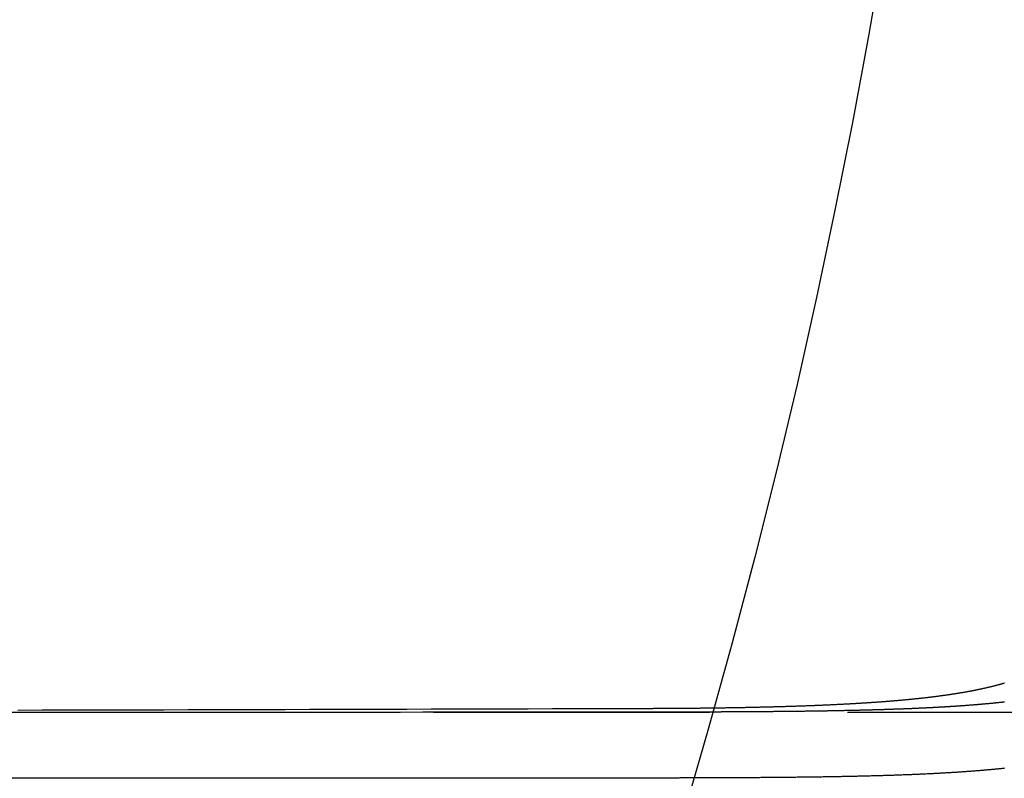
# Model space of a CAD drawing. Extents: x -135 to 1365, y -135 to 661.
# Drawn here: x 113 to 130, y -36 to -23 of the extents above; entities that cross this region are included whole.
import ezdxf

# ---------------------------------------------------------------- set-up
doc = ezdxf.new("R2010")
doc.units = 0
doc.header["$LTSCALE"] = 20
doc.linetypes.add('AUSGEZOGEN', pattern=[0])
doc.linetypes.add('VERDECKT', pattern=[0.375, 0.25, -0.125])
doc.layers.get('0').update_dxf_attribs({"linetype": 'AUSGEZOGEN'})
doc.layers.add('STEMPEL', color=3, linetype='AUSGEZOGEN')

# ---------------------------------------------------------------- blocks, each defined once
blk = doc.blocks.new('A$CB26AA28C')
at = {"color": 1, "linetype": 'VERDECKT'}
blk.add_line((247.58456, -35.3), (927.07335, -35.3), dxfattribs=at)
at = {"color": 1}
for points in [[(259.001, -35.2949, 0), (259.019, -35.2949, 0), (259.037, -35.2949, 0), (259.056, -35.2949, 0), (259.074, -35.2949, 0), (259.092, -35.2949, 0), (259.11, -35.2948, 0), (259.128, -35.2948, 0), (259.146, -35.2948, 0), (259.165, -35.2948, 0), (259.183, -35.2947, 0), (259.201, -35.2947, 0), (259.219, -35.2947, 0), (259.238, -35.2947, 0), (259.256, -35.2947, 0), (259.274, -35.2946, 0), (259.293, -35.2946, 0), (259.311, -35.2946, 0), (259.329, -35.2945, 0), (259.348, -35.2945, 0), (259.366, -35.2945, 0), (259.384, -35.2945, 0), (259.403, -35.2944, 0), (259.421, -35.2944, 0), (259.44, -35.2944, 0), (259.458, -35.2943, 0), (259.476, -35.2943, 0), (259.495, -35.2943, 0), (259.513, -35.2942, 0), (259.532, -35.2942, 0), (259.55, -35.2941, 0), (259.569, -35.2941, 0), (259.587, -35.2941, 0), (259.606, -35.294, 0), (259.624, -35.294, 0), (259.643, -35.2939, 0), (259.661, -35.2939, 0), (259.68, -35.2939, 0), (259.698, -35.2938, 0), (259.717, -35.2938, 0), (259.735, -35.2937, 0), (259.754, -35.2937, 0), (259.772, -35.2936, 0), (259.791, -35.2936, 0), (259.81, -35.2935, 0), (259.828, -35.2935, 0), (259.847, -35.2934, 0), (259.865, -35.2934, 0), (259.884, -35.2933, 0), (259.902, -35.2933, 0), (259.921, -35.2932, 0), (259.94, -35.2931, 0), (259.958, -35.2931, 0), (259.977, -35.293, 0), (259.995, -35.293, 0), (260.014, -35.2929, 0), (260.033, -35.2928, 0), (260.051, -35.2928, 0), (260.07, -35.2927, 0), (260.089, -35.2927, 0), (260.107, -35.2926, 0), (260.126, -35.2925, 0), (260.145, -35.2925, 0), (260.163, -35.2924, 0), (260.182, -35.2923, 0), (260.2, -35.2922, 0), (260.219, -35.2922, 0), (260.238, -35.2921, 0), (260.256, -35.292, 0), (260.275, -35.2919, 0), (260.294, -35.2919, 0), (260.312, -35.2918, 0), (260.331, -35.2917, 0), (260.35, -35.2916, 0), (260.368, -35.2915, 0), (260.387, -35.2914, 0), (260.406, -35.2914, 0), (260.424, -35.2913, 0), (260.443, -35.2912, 0), (260.462, -35.2911, 0), (260.48, -35.291, 0), (260.499, -35.2909, 0), (260.518, -35.2908, 0), (260.536, -35.2907, 0), (260.555, -35.2906, 0), (260.573, -35.2905, 0), (260.592, -35.2904, 0), (260.611, -35.2903, 0), (260.629, -35.2902, 0), (260.648, -35.2901, 0), (260.667, -35.29, 0), (260.685, -35.2899, 0), (260.704, -35.2898, 0), (260.722, -35.2897, 0), (260.741, -35.2896, 0), (260.76, -35.2895, 0), (260.778, -35.2893, 0), (260.797, -35.2892, 0), (260.815, -35.2891, 0), (260.834, -35.289, 0), (260.853, -35.2889, 0), (260.871, -35.2887, 0), (260.89, -35.2886, 0), (260.908, -35.2885, 0), (260.927, -35.2884, 0), (260.945, -35.2882, 0), (260.964, -35.2881, 0), (260.982, -35.288, 0), (261.001, -35.2878, 0), (261.019, -35.2877, 0), (261.038, -35.2876, 0), (261.056, -35.2874, 0), (261.075, -35.2873, 0), (261.093, -35.2871, 0), (261.112, -35.287, 0), (261.13, -35.2868, 0), (261.149, -35.2867, 0), (261.167, -35.2865, 0), (261.186, -35.2864, 0), (261.204, -35.2862, 0), (261.222, -35.2861, 0), (261.241, -35.2859, 0), (261.259, -35.2857, 0), (261.278, -35.2856, 0), (261.296, -35.2854, 0), (261.314, -35.2852, 0), (261.333, -35.2851, 0), (261.351, -35.2849, 0), (261.369, -35.2847, 0), (261.388, -35.2846, 0), (261.406, -35.2844, 0), (261.424, -35.2842, 0), (261.443, -35.284, 0), (261.461, -35.2838, 0), (261.479, -35.2836, 0), (261.497, -35.2835, 0), (261.516, -35.2833, 0), (261.534, -35.2831, 0), (261.552, -35.2829, 0), (261.57, -35.2827, 0), (261.588, -35.2825, 0), (261.607, -35.2823, 0), (261.625, -35.2821, 0), (261.643, -35.2819, 0), (261.661, -35.2816, 0), (261.679, -35.2814, 0), (261.697, -35.2812, 0), (261.715, -35.281, 0), (261.733, -35.2808, 0), (261.751, -35.2806, 0), (261.769, -35.2803, 0), (261.787, -35.2801, 0), (261.805, -35.2799, 0), (261.823, -35.2796, 0), (261.841, -35.2794, 0), (261.859, -35.2792, 0), (261.877, -35.2789, 0), (261.895, -35.2787, 0), (261.913, -35.2784, 0), (261.931, -35.2782, 0), (261.949, -35.2779, 0), (261.967, -35.2777, 0), (261.985, -35.2774, 0), (262.003, -35.2772, 0), (262.02, -35.2769, 0), (262.038, -35.2767, 0), (262.056, -35.2764, 0), (262.074, -35.2761, 0), (262.091, -35.2758, 0), (262.109, -35.2756, 0), (262.127, -35.2753, 0), (262.144, -35.275, 0), (262.162, -35.2747, 0), (262.18, -35.2744, 0), (262.197, -35.2742, 0), (262.215, -35.2739, 0), (262.233, -35.2736, 0), (262.25, -35.2733, 0), (262.268, -35.273, 0), (262.285, -35.2727, 0), (262.303, -35.2724, 0), (262.32, -35.272, 0), (262.338, -35.2717, 0), (262.355, -35.2714, 0), (262.372, -35.2711, 0), (262.39, -35.2708, 0), (262.407, -35.2704, 0), (262.425, -35.2701, 0), (262.442, -35.2698, 0), (262.459, -35.2694, 0), (262.477, -35.2691, 0), (262.494, -35.2688, 0), (262.511, -35.2684, 0), (262.528, -35.2681, 0), (262.545, -35.2677, 0), (262.563, -35.2674, 0), (262.58, -35.267, 0), (262.597, -35.2666, 0), (262.614, -35.2663, 0), (262.631, -35.2659, 0), (262.648, -35.2655, 0), (262.665, -35.2652, 0), (262.682, -35.2648, 0), (262.699, -35.2644, 0), (262.716, -35.264, 0), (262.733, -35.2636, 0), (262.75, -35.2632, 0), (262.767, -35.2628, 0), (262.783, -35.2625, 0), (262.8, -35.262, 0), (262.817, -35.2616, 0), (262.834, -35.2612, 0), (262.851, -35.2608, 0), (262.867, -35.2604, 0), (262.884, -35.26, 0), (262.901, -35.2596, 0), (262.917, -35.2591, 0), (262.934, -35.2587, 0), (262.95, -35.2583, 0), (262.967, -35.2578, 0), (262.984, -35.2574, 0), (263, -35.2569, 0), (263.016, -35.2565, 0), (263.033, -35.256, 0), (263.049, -35.2556, 0), (263.066, -35.2551, 0), (263.082, -35.2547, 0), (263.098, -35.2542, 0), (263.115, -35.2537, 0), (263.131, -35.2533, 0), (263.147, -35.2528, 0), (263.163, -35.2523, 0), (263.18, -35.2518, 0), (263.196, -35.2513, 0), (263.212, -35.2508, 0), (263.228, -35.2503, 0), (263.244, -35.2498, 0), (263.26, -35.2493, 0), (263.276, -35.2488, 0), (263.292, -35.2483, 0), (263.308, -35.2478, 0), (263.324, -35.2473, 0), (263.34, -35.2468, 0), (263.356, -35.2462, 0), (263.371, -35.2457, 0), (263.387, -35.2452, 0), (263.403, -35.2446, 0), (263.419, -35.2441, 0), (263.434, -35.2435, 0), (263.45, -35.243, 0), (263.466, -35.2424, 0), (263.481, -35.2419, 0), (263.497, -35.2413, 0), (263.512, -35.2408, 0), (263.528, -35.2402, 0), (263.543, -35.2396, 0), (263.559, -35.239, 0), (263.574, -35.2385, 0), (263.59, -35.2379, 0), (263.605, -35.2373, 0), (263.62, -35.2367, 0), (263.635, -35.2361, 0), (263.651, -35.2355, 0), (263.666, -35.2349, 0), (263.681, -35.2343, 0), (263.696, -35.2337, 0), (263.711, -35.233, 0), (263.726, -35.2324, 0), (263.741, -35.2318, 0), (263.756, -35.2312, 0), (263.771, -35.2305, 0), (263.786, -35.2299, 0), (263.801, -35.2293, 0), (263.816, -35.2286, 0), (263.831, -35.228, 0), (263.846, -35.2273, 0), (263.861, -35.2266, 0), (263.876, -35.226, 0), (263.891, -35.2253, 0), (263.906, -35.2246, 0), (263.921, -35.2239, 0), (263.936, -35.2232, 0), (263.951, -35.2225, 0), (263.965, -35.2218, 0), (263.98, -35.2211, 0), (263.995, -35.2204, 0), (264.01, -35.2197, 0), (264.025, -35.2189, 0), (264.04, -35.2182, 0), (264.055, -35.2174, 0), (264.07, -35.2167, 0), (264.085, -35.2159, 0), (264.099, -35.2152, 0), (264.114, -35.2144, 0), (264.129, -35.2137, 0), (264.144, -35.2129, 0), (264.159, -35.2121, 0), (264.174, -35.2113, 0), (264.188, -35.2105, 0), (264.203, -35.2097, 0), (264.218, -35.2089, 0), (264.233, -35.2081, 0), (264.248, -35.2073, 0), (264.262, -35.2064, 0), (264.277, -35.2056, 0), (264.292, -35.2048, 0), (264.307, -35.2039, 0), (264.321, -35.2031, 0), (264.336, -35.2022, 0), (264.351, -35.2013, 0), (264.365, -35.2005, 0), (264.38, -35.1996, 0), (264.395, -35.1987, 0), (264.409, -35.1978, 0), (264.424, -35.1969, 0), (264.439, -35.196, 0), (264.453, -35.1951, 0), (264.468, -35.1942, 0), (264.482, -35.1932, 0), (264.497, -35.1923, 0), (264.512, -35.1914, 0), (264.526, -35.1904, 0), (264.541, -35.1894, 0), (264.555, -35.1885, 0), (264.57, -35.1875, 0), (264.584, -35.1865, 0), (264.599, -35.1856, 0), (264.613, -35.1846, 0), (264.627, -35.1836, 0), (264.642, -35.1826, 0), (264.656, -35.1815, 0), (264.671, -35.1805, 0), (264.685, -35.1795, 0), (264.699, -35.1785, 0), (264.714, -35.1774, 0), (264.728, -35.1764, 0), (264.742, -35.1753, 0), (264.757, -35.1743, 0), (264.771, -35.1732, 0), (264.785, -35.1721, 0), (264.8, -35.171, 0), (264.814, -35.1699, 0), (264.828, -35.1688, 0), (264.842, -35.1677, 0), (264.856, -35.1666, 0), (264.87, -35.1655, 0), (264.885, -35.1643, 0), (264.899, -35.1632, 0), (264.913, -35.1621, 0), (264.927, -35.1609, 0), (264.941, -35.1597, 0), (264.955, -35.1586, 0), (264.969, -35.1574, 0), (264.983, -35.1562, 0), (264.997, -35.155, 0), (265.011, -35.1538, 0), (265.025, -35.1526, 0), (265.039, -35.1514, 0), (265.053, -35.1501, 0), (265.066, -35.1489, 0), (265.08, -35.1477, 0), (265.094, -35.1464, 0), (265.108, -35.1452, 0), (265.122, -35.1439, 0), (265.135, -35.1426, 0), (265.149, -35.1413, 0), (265.163, -35.14, 0), (265.177, -35.1387, 0), (265.19, -35.1374, 0), (265.204, -35.1361, 0), (265.217, -35.1348, 0), (265.231, -35.1334, 0), (265.245, -35.1321, 0), (265.258, -35.1308, 0), (265.272, -35.1294, 0), (265.285, -35.128, 0), (265.299, -35.1267, 0), (265.312, -35.1253, 0), (265.326, -35.1239, 0), (265.339, -35.1225, 0), (265.352, -35.1211, 0), (265.366, -35.1196, 0), (265.379, -35.1182, 0), (265.392, -35.1168, 0), (265.406, -35.1153, 0), (265.419, -35.1139, 0), (265.432, -35.1124, 0)], [(259.001, -35.2949, 0), (259.023, -35.2949, 0), (259.045, -35.2949, 0), (259.067, -35.2949, 0), (259.089, -35.2949, 0), (259.11, -35.2948, 0), (259.132, -35.2948, 0), (259.154, -35.2948, 0), (259.176, -35.2948, 0), (259.198, -35.2947, 0), (259.22, -35.2947, 0), (259.242, -35.2947, 0), (259.264, -35.2946, 0), (259.286, -35.2946, 0), (259.308, -35.2946, 0), (259.33, -35.2945, 0), (259.352, -35.2945, 0), (259.374, -35.2945, 0), (259.396, -35.2944, 0), (259.418, -35.2944, 0), (259.44, -35.2944, 0), (259.462, -35.2943, 0), (259.484, -35.2943, 0), (259.506, -35.2942, 0), (259.528, -35.2942, 0), (259.55, -35.2942, 0), (259.572, -35.2941, 0), (259.595, -35.2941, 0), (259.617, -35.294, 0), (259.639, -35.294, 0), (259.661, -35.2939, 0), (259.683, -35.2939, 0), (259.705, -35.2938, 0), (259.727, -35.2937, 0), (259.75, -35.2937, 0), (259.772, -35.2936, 0), (259.794, -35.2936, 0), (259.816, -35.2935, 0), (259.838, -35.2935, 0), (259.861, -35.2934, 0), (259.883, -35.2933, 0), (259.905, -35.2933, 0), (259.927, -35.2932, 0), (259.949, -35.2931, 0), (259.972, -35.293, 0), (259.994, -35.293, 0), (260.016, -35.2929, 0), (260.038, -35.2928, 0), (260.06, -35.2928, 0), (260.083, -35.2927, 0), (260.105, -35.2926, 0), (260.127, -35.2925, 0), (260.149, -35.2924, 0), (260.172, -35.2923, 0), (260.194, -35.2923, 0), (260.216, -35.2922, 0), (260.238, -35.2921, 0), (260.261, -35.292, 0), (260.283, -35.2919, 0), (260.305, -35.2918, 0), (260.327, -35.2917, 0), (260.35, -35.2916, 0), (260.372, -35.2915, 0), (260.394, -35.2914, 0), (260.416, -35.2913, 0), (260.438, -35.2912, 0), (260.461, -35.2911, 0), (260.483, -35.291, 0), (260.505, -35.2909, 0), (260.527, -35.2908, 0), (260.55, -35.2907, 0), (260.572, -35.2905, 0), (260.594, -35.2904, 0), (260.616, -35.2903, 0), (260.638, -35.2902, 0), (260.661, -35.2901, 0), (260.683, -35.2899, 0), (260.705, -35.2898, 0), (260.727, -35.2897, 0), (260.749, -35.2895, 0), (260.772, -35.2894, 0), (260.794, -35.2893, 0), (260.816, -35.2891, 0), (260.838, -35.289, 0), (260.86, -35.2888, 0), (260.882, -35.2887, 0), (260.905, -35.2885, 0), (260.927, -35.2884, 0), (260.949, -35.2882, 0), (260.971, -35.2881, 0), (260.993, -35.2879, 0), (261.015, -35.2877, 0), (261.037, -35.2876, 0), (261.059, -35.2874, 0), (261.081, -35.2872, 0), (261.103, -35.2871, 0), (261.125, -35.2869, 0), (261.148, -35.2867, 0), (261.17, -35.2865, 0), (261.192, -35.2863, 0), (261.214, -35.2862, 0), (261.236, -35.286, 0), (261.258, -35.2858, 0), (261.28, -35.2856, 0), (261.302, -35.2854, 0), (261.323, -35.2852, 0), (261.345, -35.285, 0), (261.367, -35.2848, 0), (261.389, -35.2846, 0), (261.411, -35.2843, 0), (261.433, -35.2841, 0), (261.455, -35.2839, 0), (261.477, -35.2837, 0), (261.499, -35.2835, 0), (261.521, -35.2832, 0), (261.542, -35.283, 0), (261.564, -35.2827, 0), (261.586, -35.2825, 0), (261.608, -35.2823, 0), (261.629, -35.282, 0), (261.651, -35.2818, 0), (261.673, -35.2815, 0), (261.695, -35.2813, 0), (261.716, -35.281, 0), (261.738, -35.2807, 0), (261.76, -35.2805, 0), (261.781, -35.2802, 0), (261.803, -35.2799, 0), (261.825, -35.2796, 0), (261.846, -35.2794, 0), (261.868, -35.2791, 0), (261.889, -35.2788, 0), (261.911, -35.2785, 0), (261.932, -35.2782, 0), (261.954, -35.2779, 0), (261.975, -35.2776, 0), (261.997, -35.2773, 0), (262.018, -35.2769, 0), (262.04, -35.2766, 0), (262.061, -35.2763, 0), (262.083, -35.276, 0), (262.104, -35.2757, 0), (262.125, -35.2753, 0), (262.147, -35.275, 0), (262.168, -35.2746, 0), (262.189, -35.2743, 0), (262.21, -35.2739, 0), (262.232, -35.2736, 0), (262.253, -35.2732, 0), (262.274, -35.2729, 0), (262.295, -35.2725, 0), (262.316, -35.2721, 0), (262.338, -35.2717, 0), (262.359, -35.2713, 0), (262.38, -35.271, 0), (262.401, -35.2706, 0), (262.422, -35.2702, 0), (262.443, -35.2698, 0), (262.464, -35.2694, 0), (262.485, -35.2689, 0), (262.506, -35.2685, 0), (262.527, -35.2681, 0), (262.548, -35.2677, 0), (262.569, -35.2672, 0), (262.589, -35.2668, 0), (262.61, -35.2664, 0), (262.631, -35.2659, 0), (262.652, -35.2655, 0), (262.673, -35.265, 0), (262.693, -35.2645, 0), (262.714, -35.2641, 0), (262.735, -35.2636, 0), (262.755, -35.2631, 0), (262.776, -35.2626, 0), (262.796, -35.2621, 0), (262.817, -35.2616, 0), (262.838, -35.2611, 0), (262.858, -35.2606, 0), (262.879, -35.2601, 0), (262.899, -35.2596, 0), (262.919, -35.2591, 0), (262.94, -35.2586, 0), (262.96, -35.258, 0), (262.981, -35.2575, 0), (263.001, -35.2569, 0), (263.021, -35.2564, 0), (263.041, -35.2558, 0), (263.062, -35.2553, 0), (263.082, -35.2547, 0), (263.102, -35.2541, 0), (263.122, -35.2535, 0), (263.142, -35.2529, 0), (263.162, -35.2523, 0), (263.182, -35.2517, 0), (263.202, -35.2511, 0), (263.222, -35.2505, 0), (263.242, -35.2499, 0), (263.262, -35.2493, 0), (263.282, -35.2486, 0), (263.302, -35.248, 0), (263.322, -35.2474, 0), (263.341, -35.2467, 0), (263.361, -35.2461, 0), (263.381, -35.2454, 0), (263.401, -35.2447, 0), (263.42, -35.244, 0), (263.44, -35.2434, 0), (263.459, -35.2427, 0), (263.479, -35.242, 0), (263.498, -35.2413, 0), (263.518, -35.2406, 0), (263.537, -35.2398, 0), (263.557, -35.2391, 0), (263.576, -35.2384, 0), (263.595, -35.2377, 0), (263.615, -35.2369, 0), (263.634, -35.2362, 0), (263.653, -35.2354, 0), (263.672, -35.2346, 0), (263.691, -35.2339, 0), (263.711, -35.2331, 0), (263.73, -35.2323, 0), (263.749, -35.2315, 0), (263.768, -35.2307, 0), (263.787, -35.2299, 0), (263.806, -35.2291, 0), (263.824, -35.2282, 0), (263.843, -35.2274, 0), (263.862, -35.2266, 0), (263.881, -35.2257, 0), (263.9, -35.2249, 0), (263.918, -35.224, 0), (263.937, -35.2231, 0), (263.956, -35.2223, 0), (263.974, -35.2214, 0), (263.993, -35.2205, 0), (264.011, -35.2196, 0), (264.03, -35.2187, 0), (264.048, -35.2178, 0), (264.067, -35.2168, 0), (264.085, -35.2159, 0), (264.103, -35.215, 0), (264.121, -35.214, 0), (264.14, -35.2131, 0), (264.158, -35.2121, 0), (264.176, -35.2111, 0), (264.194, -35.2102, 0), (264.212, -35.2092, 0), (264.23, -35.2082, 0), (264.248, -35.2072, 0), (264.266, -35.2062, 0), (264.284, -35.2052, 0), (264.302, -35.2041, 0), (264.32, -35.2031, 0), (264.337, -35.2021, 0), (264.355, -35.201, 0), (264.373, -35.2, 0), (264.39, -35.1989, 0), (264.408, -35.1978, 0), (264.426, -35.1968, 0), (264.443, -35.1957, 0), (264.461, -35.1946, 0), (264.478, -35.1935, 0), (264.495, -35.1924, 0), (264.513, -35.1912, 0), (264.53, -35.1901, 0), (264.547, -35.189, 0), (264.564, -35.1878, 0), (264.582, -35.1867, 0), (264.599, -35.1855, 0), (264.616, -35.1843, 0), (264.633, -35.1832, 0), (264.65, -35.182, 0), (264.667, -35.1808, 0), (264.684, -35.1796, 0), (264.7, -35.1784, 0), (264.717, -35.1772, 0), (264.734, -35.1759, 0), (264.751, -35.1747, 0), (264.767, -35.1734, 0), (264.784, -35.1722, 0), (264.801, -35.1709, 0), (264.817, -35.1697, 0), (264.834, -35.1684, 0), (264.85, -35.1671, 0), (264.866, -35.1658, 0), (264.883, -35.1645, 0), (264.899, -35.1632, 0), (264.915, -35.1618, 0), (264.931, -35.1605, 0), (264.948, -35.1592, 0), (264.964, -35.1578, 0), (264.98, -35.1565, 0), (264.996, -35.1551, 0), (265.012, -35.1537, 0), (265.028, -35.1523, 0), (265.044, -35.151, 0), (265.059, -35.1495, 0), (265.075, -35.1481, 0), (265.091, -35.1467, 0), (265.107, -35.1453, 0), (265.123, -35.1438, 0), (265.138, -35.1423, 0), (265.154, -35.1409, 0), (265.17, -35.1394, 0), (265.185, -35.1379, 0), (265.201, -35.1364, 0), (265.217, -35.1349, 0), (265.232, -35.1333, 0), (265.248, -35.1318, 0), (265.263, -35.1302, 0), (265.279, -35.1287, 0), (265.294, -35.1271, 0), (265.31, -35.1255, 0), (265.325, -35.1239, 0), (265.341, -35.1223, 0), (265.356, -35.1207, 0), (265.371, -35.119, 0), (265.387, -35.1174, 0), (265.402, -35.1157, 0), (265.417, -35.114, 0), (265.433, -35.1124, 0)], [(265.431, -34.775, 0), (265.422, -34.7776, 0), (265.413, -34.7802, 0), (265.404, -34.7828, 0), (265.395, -34.7854, 0), (265.386, -34.788, 0), (265.377, -34.7906, 0), (265.368, -34.7931, 0), (265.359, -34.7957, 0), (265.35, -34.7982, 0), (265.341, -34.8008, 0), (265.332, -34.8033, 0), (265.323, -34.8058, 0), (265.314, -34.8083, 0), (265.304, -34.8108, 0), (265.295, -34.8133, 0), (265.286, -34.8158, 0), (265.276, -34.8183, 0), (265.267, -34.8208, 0), (265.258, -34.8232, 0), (265.248, -34.8257, 0), (265.239, -34.8281, 0), (265.229, -34.8305, 0), (265.22, -34.8329, 0), (265.21, -34.8353, 0), (265.2, -34.8377, 0), (265.191, -34.8401, 0), (265.181, -34.8425, 0), (265.171, -34.8449, 0), (265.162, -34.8472, 0), (265.152, -34.8496, 0), (265.142, -34.8519, 0), (265.132, -34.8543, 0), (265.122, -34.8566, 0), (265.112, -34.8589, 0), (265.102, -34.8612, 0), (265.092, -34.8635, 0), (265.082, -34.8658, 0), (265.072, -34.8681, 0), (265.062, -34.8703, 0), (265.052, -34.8726, 0), (265.042, -34.8748, 0), (265.032, -34.8771, 0), (265.022, -34.8793, 0), (265.011, -34.8815, 0), (265.001, -34.8837, 0), (264.991, -34.8859, 0), (264.98, -34.8881, 0), (264.97, -34.8903, 0), (264.96, -34.8925, 0), (264.949, -34.8946, 0), (264.939, -34.8968, 0), (264.928, -34.8989, 0), (264.918, -34.9011, 0), (264.907, -34.9032, 0), (264.897, -34.9053, 0), (264.886, -34.9074, 0), (264.875, -34.9095, 0), (264.865, -34.9116, 0), (264.854, -34.9137, 0), (264.843, -34.9157, 0), (264.832, -34.9178, 0), (264.822, -34.9199, 0), (264.811, -34.9219, 0), (264.8, -34.9239, 0), (264.789, -34.926, 0), (264.778, -34.928, 0), (264.767, -34.93, 0), (264.756, -34.932, 0), (264.745, -34.934, 0), (264.734, -34.9359, 0), (264.723, -34.9379, 0), (264.712, -34.9399, 0), (264.701, -34.9418, 0), (264.69, -34.9438, 0), (264.679, -34.9457, 0), (264.668, -34.9476, 0), (264.656, -34.9495, 0), (264.645, -34.9514, 0), (264.634, -34.9533, 0), (264.623, -34.9552, 0), (264.611, -34.9571, 0), (264.6, -34.959, 0), (264.589, -34.9608, 0), (264.577, -34.9627, 0), (264.566, -34.9645, 0), (264.554, -34.9664, 0), (264.543, -34.9682, 0), (264.531, -34.97, 0), (264.52, -34.9718, 0), (264.508, -34.9736, 0), (264.497, -34.9754, 0), (264.485, -34.9772, 0), (264.473, -34.979, 0), (264.462, -34.9807, 0), (264.45, -34.9825, 0), (264.438, -34.9842, 0), (264.427, -34.986, 0), (264.415, -34.9877, 0), (264.403, -34.9894, 0), (264.391, -34.9911, 0), (264.38, -34.9928, 0), (264.368, -34.9945, 0), (264.356, -34.9962, 0), (264.344, -34.9979, 0), (264.332, -34.9995, 0), (264.32, -35.0012, 0), (264.308, -35.0029, 0), (264.296, -35.0045, 0), (264.284, -35.0061, 0), (264.272, -35.0077, 0), (264.26, -35.0094, 0), (264.248, -35.011, 0), (264.236, -35.0126, 0), (264.224, -35.0142, 0), (264.212, -35.0157, 0), (264.2, -35.0173, 0), (264.187, -35.0189, 0), (264.175, -35.0204, 0), (264.163, -35.022, 0), (264.151, -35.0235, 0), (264.139, -35.025, 0), (264.126, -35.0266, 0), (264.114, -35.0281, 0), (264.102, -35.0296, 0), (264.089, -35.0311, 0), (264.077, -35.0326, 0), (264.065, -35.034, 0), (264.052, -35.0355, 0), (264.04, -35.037, 0), (264.027, -35.0384, 0), (264.015, -35.0399, 0), (264.002, -35.0413, 0), (263.99, -35.0428, 0), (263.977, -35.0442, 0), (263.965, -35.0456, 0), (263.952, -35.047, 0), (263.94, -35.0484, 0), (263.927, -35.0498, 0), (263.915, -35.0512, 0), (263.902, -35.0526, 0), (263.889, -35.0539, 0), (263.877, -35.0553, 0), (263.864, -35.0566, 0), (263.852, -35.058, 0), (263.839, -35.0593, 0), (263.826, -35.0606, 0), (263.813, -35.062, 0), (263.801, -35.0633, 0), (263.788, -35.0646, 0), (263.775, -35.0659, 0), (263.762, -35.0672, 0), (263.75, -35.0685, 0), (263.737, -35.0697, 0), (263.724, -35.071, 0), (263.711, -35.0723, 0), (263.698, -35.0735, 0), (263.686, -35.0748, 0), (263.673, -35.076, 0), (263.66, -35.0772, 0), (263.647, -35.0785, 0), (263.634, -35.0797, 0), (263.621, -35.0809, 0), (263.608, -35.0821, 0), (263.595, -35.0833, 0), (263.582, -35.0845, 0), (263.569, -35.0856, 0), (263.556, -35.0868, 0), (263.544, -35.088, 0), (263.531, -35.0891, 0), (263.518, -35.0903, 0), (263.505, -35.0914, 0), (263.492, -35.0926, 0), (263.479, -35.0937, 0), (263.465, -35.0948, 0), (263.452, -35.0959, 0), (263.439, -35.097, 0), (263.426, -35.0981, 0), (263.413, -35.0992, 0), (263.4, -35.1003, 0), (263.387, -35.1014, 0), (263.374, -35.1025, 0), (263.361, -35.1035, 0), (263.348, -35.1046, 0), (263.335, -35.1057, 0), (263.321, -35.1067, 0), (263.308, -35.1078, 0), (263.295, -35.1088, 0), (263.282, -35.1098, 0), (263.268, -35.1109, 0), (263.255, -35.1119, 0), (263.241, -35.1129, 0), (263.228, -35.1139, 0), (263.215, -35.115, 0), (263.201, -35.116, 0), (263.188, -35.117, 0), (263.174, -35.118, 0), (263.16, -35.119, 0), (263.147, -35.12, 0), (263.133, -35.121, 0), (263.119, -35.1219, 0), (263.106, -35.1229, 0), (263.092, -35.1239, 0), (263.078, -35.1248, 0), (263.064, -35.1258, 0), (263.05, -35.1268, 0), (263.036, -35.1277, 0), (263.023, -35.1287, 0), (263.009, -35.1296, 0), (262.995, -35.1305, 0), (262.981, -35.1315, 0), (262.967, -35.1324, 0), (262.953, -35.1333, 0), (262.938, -35.1343, 0), (262.924, -35.1352, 0), (262.91, -35.1361, 0), (262.896, -35.137, 0), (262.882, -35.1379, 0), (262.867, -35.1388, 0), (262.853, -35.1397, 0), (262.839, -35.1406, 0), (262.825, -35.1414, 0), (262.81, -35.1423, 0), (262.796, -35.1432, 0), (262.781, -35.1441, 0), (262.767, -35.1449, 0), (262.752, -35.1458, 0), (262.738, -35.1466, 0), (262.723, -35.1475, 0), (262.709, -35.1483, 0), (262.694, -35.1492, 0), (262.68, -35.15, 0), (262.665, -35.1508, 0), (262.65, -35.1517, 0), (262.636, -35.1525, 0), (262.621, -35.1533, 0), (262.606, -35.1541, 0), (262.591, -35.1549, 0), (262.576, -35.1557, 0), (262.562, -35.1565, 0), (262.547, -35.1573, 0), (262.532, -35.1581, 0), (262.517, -35.1589, 0), (262.502, -35.1596, 0), (262.487, -35.1604, 0), (262.472, -35.1612, 0), (262.457, -35.1619, 0), (262.442, -35.1627, 0), (262.427, -35.1635, 0), (262.412, -35.1642, 0), (262.397, -35.165, 0), (262.382, -35.1657, 0), (262.366, -35.1664, 0), (262.351, -35.1672, 0), (262.336, -35.1679, 0), (262.321, -35.1686, 0), (262.305, -35.1693, 0), (262.29, -35.17, 0), (262.275, -35.1708, 0), (262.26, -35.1715, 0), (262.244, -35.1722, 0), (262.229, -35.1729, 0), (262.213, -35.1735, 0), (262.198, -35.1742, 0), (262.182, -35.1749, 0), (262.167, -35.1756, 0), (262.151, -35.1763, 0), (262.136, -35.1769, 0), (262.12, -35.1776, 0), (262.105, -35.1782, 0), (262.089, -35.1789, 0), (262.074, -35.1796, 0), (262.058, -35.1802, 0), (262.042, -35.1808, 0), (262.027, -35.1815, 0), (262.011, -35.1821, 0), (261.995, -35.1827, 0), (261.98, -35.1834, 0), (261.964, -35.184, 0), (261.948, -35.1846, 0), (261.932, -35.1852, 0), (261.916, -35.1858, 0), (261.901, -35.1864, 0), (261.885, -35.187, 0), (261.869, -35.1876, 0), (261.853, -35.1882, 0), (261.837, -35.1888, 0), (261.821, -35.1894, 0), (261.805, -35.1899, 0), (261.789, -35.1905, 0), (261.773, -35.1911, 0), (261.757, -35.1916, 0), (261.741, -35.1922, 0), (261.725, -35.1928, 0), (261.709, -35.1933, 0), (261.693, -35.1939, 0), (261.677, -35.1944, 0), (261.661, -35.1949, 0), (261.644, -35.1955, 0), (261.628, -35.196, 0), (261.612, -35.1965, 0), (261.596, -35.1971, 0), (261.58, -35.1976, 0), (261.564, -35.1981, 0), (261.547, -35.1986, 0), (261.531, -35.1991, 0), (261.515, -35.1996, 0), (261.499, -35.2001, 0), (261.482, -35.2006, 0), (261.466, -35.2011, 0), (261.45, -35.2016, 0), (261.433, -35.2021, 0), (261.417, -35.2026, 0), (261.401, -35.203, 0), (261.384, -35.2035, 0), (261.368, -35.204, 0), (261.351, -35.2044, 0), (261.335, -35.2049, 0), (261.318, -35.2054, 0), (261.302, -35.2058, 0), (261.286, -35.2063, 0), (261.269, -35.2067, 0), (261.253, -35.2071, 0), (261.236, -35.2076, 0), (261.22, -35.208, 0), (261.203, -35.2084, 0), (261.187, -35.2089, 0), (261.17, -35.2093, 0), (261.153, -35.2097, 0), (261.137, -35.2101, 0), (261.12, -35.2105, 0), (261.104, -35.211, 0), (261.087, -35.2114, 0), (261.07, -35.2118, 0), (261.054, -35.2122, 0), (261.037, -35.2125, 0), (261.02, -35.2129, 0), (261.004, -35.2133, 0), (260.987, -35.2137, 0), (260.97, -35.2141, 0), (260.954, -35.2145, 0), (260.937, -35.2148, 0), (260.92, -35.2152, 0), (260.904, -35.2156, 0), (260.887, -35.2159, 0), (260.87, -35.2163, 0), (260.853, -35.2167, 0), (260.837, -35.217, 0), (260.82, -35.2174, 0), (260.803, -35.2177, 0), (260.786, -35.218, 0), (260.769, -35.2184, 0), (260.753, -35.2187, 0), (260.736, -35.219, 0), (260.719, -35.2194, 0), (260.702, -35.2197, 0), (260.685, -35.22, 0), (260.669, -35.2203, 0), (260.652, -35.2207, 0), (260.635, -35.221, 0), (260.618, -35.2213, 0), (260.601, -35.2216, 0), (260.584, -35.2219, 0), (260.567, -35.2222, 0), (260.55, -35.2225, 0), (260.534, -35.2228, 0), (260.517, -35.2231, 0), (260.5, -35.2234, 0), (260.483, -35.2236, 0), (260.466, -35.2239, 0), (260.449, -35.2242, 0), (260.432, -35.2245, 0), (260.415, -35.2247, 0), (260.398, -35.225, 0), (260.381, -35.2253, 0), (260.364, -35.2255, 0), (260.348, -35.2258, 0), (260.331, -35.2261, 0), (260.314, -35.2263, 0), (260.297, -35.2266, 0), (260.28, -35.2268, 0), (260.263, -35.2271, 0), (260.246, -35.2273, 0), (260.229, -35.2275, 0), (260.212, -35.2278, 0), (260.195, -35.228, 0), (260.178, -35.2282, 0), (260.161, -35.2285, 0), (260.144, -35.2287, 0), (260.127, -35.2289, 0), (260.11, -35.2291, 0), (260.093, -35.2293, 0), (260.076, -35.2296, 0), (260.059, -35.2298, 0), (260.043, -35.23, 0), (260.026, -35.2302, 0), (260.009, -35.2304, 0), (259.992, -35.2306, 0), (259.975, -35.2308, 0), (259.958, -35.231, 0), (259.941, -35.2312, 0), (259.924, -35.2313, 0), (259.907, -35.2315, 0), (259.89, -35.2317, 0), (259.873, -35.2319, 0), (259.856, -35.2321, 0), (259.839, -35.2322, 0), (259.822, -35.2324, 0), (259.805, -35.2326, 0), (259.788, -35.2327, 0), (259.772, -35.2329, 0), (259.755, -35.2331, 0), (259.738, -35.2332, 0), (259.721, -35.2334, 0), (259.704, -35.2335, 0), (259.687, -35.2337, 0), (259.67, -35.2338, 0), (259.653, -35.234, 0), (259.636, -35.2341, 0), (259.62, -35.2343, 0), (259.603, -35.2344, 0), (259.586, -35.2345, 0), (259.569, -35.2347, 0), (259.552, -35.2348, 0), (259.535, -35.2349, 0), (259.518, -35.2351, 0), (259.502, -35.2352, 0), (259.485, -35.2353, 0), (259.468, -35.2354, 0), (259.451, -35.2355, 0), (259.434, -35.2356, 0), (259.418, -35.2358, 0), (259.401, -35.2359, 0), (259.384, -35.236, 0), (259.367, -35.2361, 0), (259.351, -35.2362, 0), (259.334, -35.2363, 0), (259.317, -35.2364, 0), (259.3, -35.2365, 0), (259.284, -35.2366, 0), (259.267, -35.2366, 0), (259.25, -35.2367, 0), (259.234, -35.2368, 0), (259.217, -35.2369, 0), (259.2, -35.237, 0), (259.184, -35.2371, 0), (259.167, -35.2371, 0), (259.15, -35.2372, 0), (259.134, -35.2373, 0), (259.117, -35.2373, 0), (259.1, -35.2374, 0), (259.084, -35.2375, 0), (259.067, -35.2375, 0), (259.051, -35.2376, 0), (259.034, -35.2376, 0), (259.018, -35.2377, 0), (259.001, -35.2378, 0)], [(265.43, -36.3189, 0), (265.414, -36.3205, 0), (265.399, -36.3221, 0), (265.384, -36.3237, 0), (265.368, -36.3253, 0), (265.353, -36.3269, 0), (265.338, -36.3285, 0), (265.322, -36.33, 0), (265.307, -36.3316, 0), (265.291, -36.3331, 0), (265.276, -36.3346, 0), (265.26, -36.3361, 0), (265.245, -36.3376, 0), (265.229, -36.3391, 0), (265.214, -36.3406, 0), (265.198, -36.3421, 0), (265.182, -36.3435, 0), (265.167, -36.345, 0), (265.151, -36.3464, 0), (265.135, -36.3478, 0), (265.12, -36.3492, 0), (265.104, -36.3506, 0), (265.088, -36.352, 0), (265.072, -36.3534, 0), (265.056, -36.3548, 0), (265.041, -36.3561, 0), (265.025, -36.3575, 0), (265.009, -36.3588, 0), (264.993, -36.3601, 0), (264.977, -36.3614, 0), (264.961, -36.3628, 0), (264.945, -36.3641, 0), (264.929, -36.3654, 0), (264.912, -36.3666, 0), (264.896, -36.3679, 0), (264.88, -36.3692, 0), (264.863, -36.3704, 0), (264.847, -36.3717, 0), (264.831, -36.3729, 0), (264.814, -36.3742, 0), (264.798, -36.3754, 0), (264.781, -36.3766, 0), (264.764, -36.3778, 0), (264.748, -36.379, 0), (264.731, -36.3802, 0), (264.714, -36.3814, 0), (264.698, -36.3826, 0), (264.681, -36.3838, 0), (264.664, -36.3849, 0), (264.647, -36.3861, 0), (264.63, -36.3872, 0), (264.613, -36.3884, 0), (264.596, -36.3895, 0), (264.579, -36.3906, 0), (264.562, -36.3917, 0), (264.544, -36.3928, 0), (264.527, -36.3939, 0), (264.51, -36.395, 0), (264.492, -36.3961, 0), (264.475, -36.3972, 0), (264.458, -36.3982, 0), (264.44, -36.3993, 0), (264.423, -36.4003, 0), (264.405, -36.4014, 0), (264.388, -36.4024, 0), (264.37, -36.4034, 0), (264.352, -36.4045, 0), (264.335, -36.4055, 0), (264.317, -36.4065, 0), (264.299, -36.4075, 0), (264.281, -36.4085, 0), (264.263, -36.4094, 0), (264.245, -36.4104, 0), (264.227, -36.4114, 0), (264.209, -36.4123, 0), (264.191, -36.4133, 0), (264.173, -36.4142, 0), (264.155, -36.4152, 0), (264.137, -36.4161, 0), (264.119, -36.417, 0), (264.1, -36.4179, 0), (264.082, -36.4188, 0), (264.064, -36.4197, 0), (264.045, -36.4206, 0), (264.027, -36.4215, 0), (264.008, -36.4224, 0), (263.99, -36.4232, 0), (263.971, -36.4241, 0), (263.953, -36.4249, 0), (263.934, -36.4258, 0), (263.916, -36.4266, 0), (263.897, -36.4275, 0), (263.878, -36.4283, 0), (263.859, -36.4291, 0), (263.841, -36.4299, 0), (263.822, -36.4307, 0), (263.803, -36.4315, 0), (263.784, -36.4323, 0), (263.765, -36.4331, 0), (263.746, -36.4339, 0), (263.727, -36.4346, 0), (263.708, -36.4354, 0), (263.689, -36.4361, 0), (263.67, -36.4369, 0), (263.65, -36.4376, 0), (263.631, -36.4384, 0), (263.612, -36.4391, 0), (263.593, -36.4398, 0), (263.573, -36.4405, 0), (263.554, -36.4412, 0), (263.535, -36.4419, 0), (263.515, -36.4426, 0), (263.496, -36.4433, 0), (263.476, -36.444, 0), (263.457, -36.4446, 0), (263.437, -36.4453, 0), (263.418, -36.446, 0), (263.398, -36.4466, 0), (263.378, -36.4473, 0), (263.359, -36.4479, 0), (263.339, -36.4486, 0), (263.319, -36.4492, 0), (263.299, -36.4498, 0), (263.279, -36.4504, 0), (263.26, -36.451, 0), (263.24, -36.4516, 0), (263.22, -36.4522, 0), (263.2, -36.4528, 0), (263.18, -36.4534, 0), (263.16, -36.454, 0), (263.14, -36.4546, 0), (263.12, -36.4551, 0), (263.099, -36.4557, 0), (263.079, -36.4562, 0), (263.059, -36.4568, 0), (263.039, -36.4573, 0), (263.019, -36.4579, 0), (262.998, -36.4584, 0), (262.978, -36.4589, 0), (262.958, -36.4595, 0), (262.937, -36.46, 0), (262.917, -36.4605, 0), (262.897, -36.461, 0), (262.876, -36.4615, 0), (262.856, -36.462, 0), (262.835, -36.4625, 0), (262.815, -36.463, 0), (262.794, -36.4634, 0), (262.774, -36.4639, 0), (262.753, -36.4644, 0), (262.732, -36.4648, 0), (262.712, -36.4653, 0), (262.691, -36.4658, 0), (262.67, -36.4662, 0), (262.65, -36.4666, 0), (262.629, -36.4671, 0), (262.608, -36.4675, 0), (262.587, -36.4679, 0), (262.566, -36.4684, 0), (262.545, -36.4688, 0), (262.525, -36.4692, 0), (262.504, -36.4696, 0), (262.483, -36.47, 0), (262.462, -36.4704, 0), (262.441, -36.4708, 0), (262.42, -36.4712, 0), (262.399, -36.4716, 0), (262.378, -36.4719, 0), (262.357, -36.4723, 0), (262.336, -36.4727, 0), (262.314, -36.4731, 0), (262.293, -36.4734, 0), (262.272, -36.4738, 0), (262.251, -36.4741, 0), (262.23, -36.4745, 0), (262.208, -36.4748, 0), (262.187, -36.4752, 0), (262.166, -36.4755, 0), (262.145, -36.4758, 0), (262.123, -36.4762, 0), (262.102, -36.4765, 0), (262.081, -36.4768, 0), (262.059, -36.4771, 0), (262.038, -36.4774, 0), (262.016, -36.4777, 0), (261.995, -36.478, 0), (261.974, -36.4783, 0), (261.952, -36.4786, 0), (261.931, -36.4789, 0), (261.909, -36.4792, 0), (261.888, -36.4795, 0), (261.866, -36.4798, 0), (261.844, -36.4801, 0), (261.823, -36.4803, 0), (261.801, -36.4806, 0), (261.78, -36.4809, 0), (261.758, -36.4811, 0), (261.736, -36.4814, 0), (261.715, -36.4816, 0), (261.693, -36.4819, 0), (261.671, -36.4821, 0), (261.65, -36.4824, 0), (261.628, -36.4826, 0), (261.606, -36.4829, 0), (261.584, -36.4831, 0), (261.562, -36.4833, 0), (261.541, -36.4836, 0), (261.519, -36.4838, 0), (261.497, -36.484, 0), (261.475, -36.4842, 0), (261.453, -36.4844, 0), (261.431, -36.4847, 0), (261.41, -36.4849, 0), (261.388, -36.4851, 0), (261.366, -36.4853, 0), (261.344, -36.4855, 0), (261.322, -36.4857, 0), (261.3, -36.4859, 0), (261.278, -36.4861, 0), (261.256, -36.4863, 0), (261.234, -36.4864, 0), (261.212, -36.4866, 0), (261.19, -36.4868, 0), (261.168, -36.487, 0), (261.146, -36.4872, 0), (261.124, -36.4873, 0), (261.102, -36.4875, 0), (261.08, -36.4877, 0), (261.058, -36.4878, 0), (261.036, -36.488, 0), (261.014, -36.4882, 0), (260.992, -36.4883, 0), (260.97, -36.4885, 0), (260.947, -36.4886, 0), (260.925, -36.4888, 0), (260.903, -36.4889, 0), (260.881, -36.4891, 0), (260.859, -36.4892, 0), (260.837, -36.4893, 0), (260.815, -36.4895, 0), (260.793, -36.4896, 0), (260.77, -36.4898, 0), (260.748, -36.4899, 0), (260.726, -36.49, 0), (260.704, -36.4901, 0), (260.682, -36.4903, 0), (260.66, -36.4904, 0), (260.637, -36.4905, 0), (260.615, -36.4906, 0), (260.593, -36.4907, 0), (260.571, -36.4909, 0), (260.549, -36.491, 0), (260.526, -36.4911, 0), (260.504, -36.4912, 0), (260.482, -36.4913, 0), (260.46, -36.4914, 0), (260.438, -36.4915, 0), (260.415, -36.4916, 0), (260.393, -36.4917, 0), (260.371, -36.4918, 0), (260.349, -36.4919, 0), (260.326, -36.492, 0), (260.304, -36.4921, 0), (260.282, -36.4922, 0), (260.26, -36.4923, 0), (260.238, -36.4923, 0), (260.215, -36.4924, 0), (260.193, -36.4925, 0), (260.171, -36.4926, 0), (260.149, -36.4927, 0), (260.126, -36.4928, 0), (260.104, -36.4928, 0), (260.082, -36.4929, 0), (260.06, -36.493, 0), (260.038, -36.4931, 0), (260.015, -36.4931, 0), (259.993, -36.4932, 0), (259.971, -36.4933, 0), (259.949, -36.4933, 0), (259.926, -36.4934, 0), (259.904, -36.4935, 0), (259.882, -36.4935, 0), (259.86, -36.4936, 0), (259.838, -36.4937, 0), (259.816, -36.4937, 0), (259.793, -36.4938, 0), (259.771, -36.4938, 0), (259.749, -36.4939, 0), (259.727, -36.494, 0), (259.705, -36.494, 0), (259.683, -36.4941, 0), (259.661, -36.4941, 0), (259.638, -36.4942, 0), (259.616, -36.4942, 0), (259.594, -36.4943, 0), (259.572, -36.4943, 0), (259.55, -36.4943, 0), (259.528, -36.4944, 0), (259.506, -36.4944, 0), (259.484, -36.4945, 0), (259.462, -36.4945, 0), (259.44, -36.4945, 0), (259.418, -36.4946, 0), (259.396, -36.4946, 0), (259.374, -36.4947, 0), (259.352, -36.4947, 0), (259.33, -36.4947, 0), (259.308, -36.4948, 0), (259.286, -36.4948, 0), (259.264, -36.4948, 0), (259.242, -36.4948, 0), (259.22, -36.4949, 0), (259.198, -36.4949, 0), (259.176, -36.4949, 0), (259.154, -36.495, 0), (259.132, -36.495, 0), (259.11, -36.495, 0), (259.088, -36.495, 0), (259.067, -36.495, 0), (259.045, -36.4951, 0), (259.023, -36.4951, 0), (259.001, -36.4951, 0)]]:
    blk.add_polyline3d(points, dxfattribs=at)
at = {"color": 1, "linetype": 'VERDECKT'}
for points in [[(247.425, -35.3, 0), (248.004, -35.3, 0), (248.583, -35.3, 0), (249.162, -35.2999, 0), (249.74, -35.2998, 0), (250.319, -35.2997, 0), (250.898, -35.2996, 0), (251.477, -35.2994, 0), (252.056, -35.2992, 0), (252.635, -35.299, 0), (253.213, -35.2988, 0), (253.792, -35.2985, 0), (254.371, -35.2982, 0), (254.95, -35.2979, 0), (255.529, -35.2976, 0), (256.107, -35.2972, 0), (256.686, -35.2968, 0), (257.265, -35.2964, 0), (257.844, -35.2959, 0), (258.422, -35.2954, 0), (259.001, -35.2949, 0)], [(259.001, -35.2378, 0), (258.561, -35.2391, 0), (258.121, -35.2405, 0), (257.681, -35.2418, 0), (257.24, -35.2431, 0), (256.8, -35.2444, 0), (256.36, -35.2457, 0), (255.92, -35.247, 0), (255.479, -35.2482, 0), (255.039, -35.2495, 0), (254.599, -35.2507, 0), (254.158, -35.2519, 0), (253.718, -35.2531, 0), (253.278, -35.2543, 0), (252.837, -35.2555, 0), (252.397, -35.2566, 0), (251.956, -35.2577, 0), (251.516, -35.2589, 0), (251.076, -35.26, 0), (250.635, -35.2611, 0), (250.195, -35.2621, 0), (249.754, -35.2632, 0), (249.314, -35.2642, 0), (248.873, -35.2653, 0), (248.433, -35.2663, 0), (247.992, -35.2673, 0), (247.552, -35.2683, 0)], [(247.494, -35.3, 0), (247.905, -35.3, 0), (248.316, -35.3, 0), (248.727, -35.2999, 0), (249.138, -35.2999, 0), (249.549, -35.2999, 0), (249.96, -35.2998, 0), (250.371, -35.2997, 0), (250.782, -35.2996, 0), (251.193, -35.2995, 0), (251.604, -35.2994, 0), (252.015, -35.2992, 0), (252.426, -35.2991, 0), (252.837, -35.2989, 0), (253.248, -35.2988, 0), (253.659, -35.2986, 0), (254.07, -35.2984, 0), (254.481, -35.2982, 0), (254.892, -35.2979, 0), (255.303, -35.2977, 0), (255.714, -35.2974, 0), (256.124, -35.2972, 0), (256.535, -35.2969, 0), (256.946, -35.2966, 0), (257.357, -35.2963, 0), (257.768, -35.296, 0), (258.179, -35.2956, 0), (258.59, -35.2953, 0), (259.001, -35.2949, 0)], [(259.001, -36.4951, 0), (258.422, -36.4956, 0), (257.844, -36.4961, 0), (257.265, -36.4965, 0), (256.686, -36.4969, 0), (256.108, -36.4973, 0), (255.529, -36.4976, 0), (254.95, -36.498, 0), (254.371, -36.4983, 0), (253.793, -36.4986, 0), (253.214, -36.4988, 0), (252.635, -36.499, 0), (252.056, -36.4992, 0), (251.477, -36.4994, 0), (250.899, -36.4996, 0), (250.32, -36.4997, 0), (249.741, -36.4998, 0), (249.162, -36.4999, 0), (248.584, -36.5, 0), (248.005, -36.5, 0), (247.426, -36.5, 0)]]:
    blk.add_polyline3d(points, dxfattribs=at)
at = {"color": 3, "linetype": 'AUSGEZOGEN'}
blk.add_circle((135, 0), 130, dxfattribs=at)

msp = doc.modelspace()

# ---------------------------------------------------------------- block references
at = {"layer": 'STEMPEL'}
msp.add_blockref('A$CB26AA28C', (-135, 0), dxfattribs=at)

doc.saveas('drawing.dxf')
